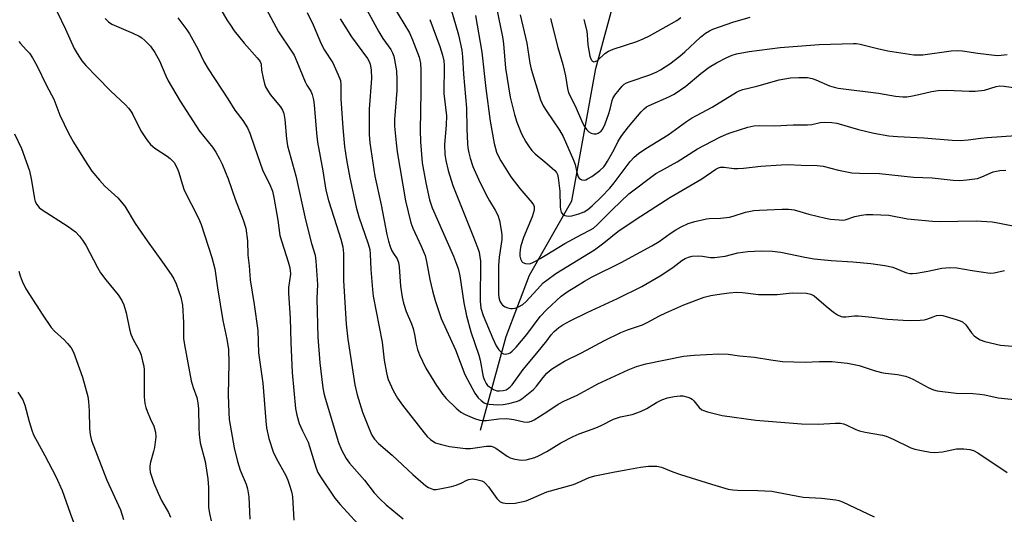
# Model space of a CAD drawing. Units: inches. Extents: x 1255770 to 1261770, y 581450 to 585451.
# Drawn here: x 1256845 to 1257134, y 584421 to 584567 of the extents above; entities that cross this region are included whole.
import ezdxf

# ---------------------------------------------------------------- set-up
doc = ezdxf.new("R2010")
doc.units = ezdxf.units.IN
doc.header["$MEASUREMENT"] = 0
doc.layers.add('HYDRO-Single Line Stream', color=4, linetype='Continuous')
doc.layers.add('Undefined', color=1, linetype='Continuous')

msp = doc.modelspace()

# ---------------------------------------------------------------- linework, layer by layer
at = {"layer": 'HYDRO-Single Line Stream'}
msp.add_lwpolyline([(1256980.57, 584446.05), (1256988.07, 584473.55), (1256994.91, 584491.59), (1257007.41, 584513.42), (1257014.46, 584552.3), (1257026.16, 584595.58), (1257036.67, 584619.57), (1257054.97, 584647.57), (1257074.21, 584671.09), (1257083.63, 584682.47), (1257102.17, 584692.6), (1257133.18, 584706.89), (1257141.99, 584714.59), (1257149.47, 584726.37), (1257166.65, 584758.65)], dxfattribs=at)
at = {"layer": 'Undefined'}
for points, elevation in [([(1256940.16, 584582.57), (1256950.66, 584563.14), (1256951.9, 584561.15), (1256954.27, 584557.88), (1256954.74, 584556.97), (1256955.1, 584555.98), (1256955.85, 584551.63), (1256956.01, 584549.04), (1256955.98, 584545.86), (1256955.29, 584537.34), (1256955.33, 584535.37), (1256955.75, 584530.53), (1256956.11, 584527.88), (1256958.56, 584513.45), (1256960.08, 584507.02), (1256960.72, 584505.42), (1256963.18, 584500.16), (1256964.28, 584497.42), (1256964.73, 584495.58), (1256965.68, 584490.31), (1256966.5, 584486.97), (1256967.27, 584484.2), (1256969.01, 584478.92), (1256973.18, 584469.7), (1256975.97, 584462.46), (1256978.89, 584456.97), (1256979.35, 584456.22), (1256979.89, 584455.56), (1256980.71, 584454.78), (1256981.6, 584454.11), (1256982.31, 584453.81), (1256983.13, 584453.67), (1256985.69, 584453.56), (1256987.24, 584453.6), (1256988.91, 584453.88), (1256991.16, 584454.46), (1256991.94, 584454.8), (1256992.66, 584455.27), (1256996.08, 584457.97), (1256997.03, 584459.01), (1256998.93, 584461.54), (1257000, 584462.8)], 688), ([(1256953.07, 584573.87), (1256959.7, 584562.81), (1256960.6, 584560.78), (1256962.55, 584555.64), (1256962.91, 584553.91), (1256963.02, 584551.88), (1256963.06, 584545.5), (1256962.85, 584534.24), (1256962.94, 584530.74), (1256963.46, 584524.58), (1256964.55, 584518.73), (1256965.6, 584513.77), (1256966.32, 584511.42), (1256972.61, 584497.15), (1256973.53, 584494.88), (1256973.96, 584493.58), (1256974.49, 584491.43), (1256975.69, 584483.47), (1256976.41, 584479.63), (1256977.7, 584474.96), (1256980.06, 584468.06), (1256980.42, 584466.62), (1256981.36, 584461.77), (1256981.68, 584460.77), (1256982.19, 584459.81), (1256982.65, 584459.24), (1256983.46, 584458.59), (1256984.39, 584458.04), (1256985.36, 584457.67), (1256986.1, 584457.58), (1256987.18, 584457.68), (1256988.11, 584457.96), (1256988.72, 584458.31), (1256989.27, 584458.77), (1256989.84, 584459.43), (1256993.1, 584463.88), (1256997.1, 584468.7), (1257000, 584472.35)], 686), ([(1256902.48, 584572.98), (1256906.12, 584566.63), (1256907.14, 584565.01), (1256908.27, 584563.42), (1256911.14, 584559.78), (1256914.98, 584555.48), (1256915.82, 584554.36), (1256916.11, 584553.57), (1256916.29, 584551.84), (1256916.74, 584549.52), (1256917.17, 584547.79), (1256917.47, 584546.97), (1256918, 584545.94), (1256918.77, 584544.72), (1256921.84, 584541.09), (1256922.39, 584540.11), (1256922.77, 584539.06), (1256923.07, 584537.29), (1256923.55, 584531.63), (1256923.86, 584529.65), (1256926.32, 584520.77), (1256929.19, 584507.82), (1256930.94, 584500.94), (1256931.97, 584497.44), (1256932.2, 584495.71), (1256932.66, 584488.86), (1256932.46, 584484.74), (1256932.75, 584473.39), (1256933.4, 584465.84), (1256934.28, 584458.49), (1256934.57, 584456.9), (1256934.94, 584455.48), (1256938.89, 584442.44), (1256939.72, 584440.28), (1256941.1, 584437.76), (1256942.13, 584436.41), (1256946.46, 584431.36), (1256949.33, 584427.69), (1256950.96, 584425.89), (1256952.89, 584424.12), (1256957.84, 584420)], 696), ([(1256856.25, 584568.92), (1256858.72, 584563.83), (1256861.28, 584558.16), (1256862.13, 584556.69), (1256863.53, 584554.59), (1256864.67, 584553.23), (1256867.89, 584549.84), (1256872.01, 584545.71), (1256876.28, 584541.69), (1256877.24, 584540.64), (1256877.89, 584539.76), (1256878.48, 584538.78), (1256880.84, 584533.97), (1256882.59, 584531.34), (1256883.63, 584529.98), (1256884.98, 584528.87), (1256888.6, 584526.56), (1256889.48, 584525.92), (1256890.6, 584524.67), (1256891.57, 584522.88), (1256892, 584521.78), (1256892.94, 584518.42), (1256893.59, 584516.55), (1256897.72, 584508.38), (1256898.55, 584506.49), (1256901.7, 584496.82), (1256902.6, 584493.51), (1256903.37, 584487.92), (1256904.93, 584478.31), (1256906.11, 584472.81), (1256906.55, 584469.79), (1256906.68, 584465.76), (1256906.51, 584456.48), (1256906.62, 584451.31), (1256906.8, 584449.21), (1256908.23, 584440.88), (1256909.19, 584436.89), (1256910, 584434.36), (1256911.74, 584430.25), (1256912.19, 584428.86), (1256912.5, 584426.52), (1256912.82, 584419.95)], 702), ([(1256971.8, 584569.97), (1256974.1, 584562.23), (1256975.03, 584557.73), (1256975.31, 584555.76), (1256975.54, 584550.66), (1256976.42, 584540.64), (1256976.54, 584534.62), (1256976.74, 584530.15), (1256976.84, 584528.98), (1256977.08, 584527.57), (1256977.53, 584525.94), (1256978.32, 584523.55), (1256979.96, 584519.79), (1256982.26, 584515.17), (1256983.21, 584513.45), (1256984.9, 584510.7), (1256985.63, 584509.22), (1256986.13, 584507.63), (1256986.64, 584504.84), (1256986.82, 584503.44), (1256986.8, 584502.12), (1256985.99, 584496.92), (1256985.79, 584494.46), (1256985.8, 584486.13), (1256985.92, 584485.04), (1256986.27, 584483.96), (1256986.69, 584483.21), (1256987.05, 584482.79), (1256987.75, 584482.35), (1256988.56, 584482.04), (1256989.39, 584481.83), (1256989.95, 584481.79), (1256990.72, 584481.93), (1256991.74, 584482.31), (1256992.94, 584482.97), (1256994, 584483.85), (1256998.15, 584488.49), (1256998.99, 584489.31), (1257000, 584490.13)], 682), ([(1256979.1, 584567.88), (1256980.97, 584557.13), (1256982.1, 584546.49), (1256983.37, 584536.85), (1256984.58, 584530.24), (1256985.28, 584527.72), (1256985.74, 584526.68), (1256986.55, 584525.2), (1256989.44, 584520.53), (1256992.09, 584517.04), (1256995.65, 584513), (1256996.12, 584512.31), (1256996.31, 584511.8), (1256996.35, 584511.27), (1256996.29, 584510.71), (1256995.73, 584508.71), (1256993.22, 584502.65), (1256992.41, 584500.22), (1256992.19, 584499.14), (1256992.08, 584498.01), (1256992.14, 584497.17), (1256992.34, 584496.37), (1256992.67, 584495.67), (1256993.03, 584495.33), (1256993.78, 584495.04), (1256994.9, 584494.97), (1256995.7, 584495.2), (1256996.75, 584495.69), (1256998.12, 584496.46), (1257000, 584497.64)], 680), ([(1256985.22, 584570.11), (1256987.03, 584561.58), (1256987.3, 584559.53), (1256987.9, 584552.46), (1256989.27, 584543.93), (1256990.53, 584538.8), (1256991.23, 584536.58), (1256992.63, 584533.11), (1256993.89, 584530.79), (1256994.8, 584529.29), (1256995.63, 584528.24), (1256996.57, 584527.26), (1257000, 584524.43)], 678), ([(1256992.18, 584568.13), (1256994.13, 584559.79), (1256995.04, 584553.9), (1256995.4, 584552.17), (1256998.19, 584543.13), (1256998.97, 584541.35), (1257000, 584539.7)], 676), ([(1256870.33, 584567), (1256871.36, 584566), (1256872.31, 584565.36), (1256878.52, 584562.69), (1256880.38, 584561.79), (1256881.11, 584561.29), (1256882.03, 584560.52), (1256883.7, 584558.84), (1256884.96, 584557), (1256886.31, 584554.55), (1256888.13, 584550.16), (1256888.82, 584548.71), (1256892.41, 584542.72), (1256898.06, 584533.94), (1256901.89, 584529.17), (1256902.82, 584527.76), (1256903.95, 584525.81), (1256904.68, 584524.23), (1256906.45, 584519.92), (1256908.55, 584513.92), (1256910.92, 584507.91), (1256911.68, 584505.45), (1256912.16, 584501.68), (1256912.25, 584497.52), (1256912.6, 584494.36), (1256912.92, 584490.24), (1256914.09, 584483.03), (1256915.14, 584475.34), (1256915.41, 584468.81), (1256916.68, 584459.9), (1256917.52, 584448.82), (1256917.76, 584446.78), (1256918.42, 584443.6), (1256919.71, 584439.72), (1256920.59, 584437.89), (1256923.42, 584432.72), (1256924.01, 584431.34), (1256924.61, 584429.65), (1256925.14, 584427.63), (1256925.35, 584426.47), (1256925.71, 584419.6)], 700), ([(1256891.73, 584567.22), (1256894.32, 584563.72), (1256895.11, 584562.5), (1256897.58, 584558.09), (1256899.35, 584554.37), (1256900.6, 584552.2), (1256906.35, 584543.41), (1256908.47, 584540.04), (1256910.78, 584537.07), (1256912.13, 584534.92), (1256912.84, 584533.32), (1256914.15, 584529.3), (1256916.5, 584522.58), (1256917.09, 584521.27), (1256918.64, 584518.43), (1256919.47, 584516.25), (1256919.9, 584514.43), (1256921.07, 584507.81), (1256921.66, 584503.22), (1256924.11, 584495.53), (1256924.48, 584494.16), (1256924.67, 584493.04), (1256924.72, 584491.91), (1256924.18, 584488), (1256924.15, 584486.32), (1256924.69, 584478.99), (1256924.89, 584471.8), (1256925.26, 584463.03), (1256926.21, 584452.43), (1256926.63, 584450.48), (1256927.33, 584448.04), (1256928.28, 584445.86), (1256929.96, 584442.5), (1256932.3, 584434.89), (1256932.83, 584433.62), (1256933.53, 584432.39), (1256937.78, 584426.12), (1256939.33, 584424.19), (1256946.65, 584416.22)], 698), ([(1256939.34, 584566.94), (1256942.64, 584561.62), (1256947.37, 584555.29), (1256947.89, 584554.35), (1256948.17, 584553.58), (1256948.49, 584551.94), (1256948.56, 584549.42), (1256947.87, 584540.34), (1256947.88, 584532.92), (1256948.09, 584530.46), (1256949.52, 584520.72), (1256951.36, 584512.23), (1256953.07, 584503.54), (1256953.53, 584501.6), (1256954.01, 584500.05), (1256954.44, 584498.98), (1256955, 584497.94), (1256956.06, 584496.38), (1256956.46, 584495.35), (1256956.65, 584494.08), (1256957.08, 584488.36), (1256957.56, 584485.13), (1256957.91, 584483.4), (1256958.72, 584480.94), (1256960.27, 584477.28), (1256960.75, 584475.97), (1256961.21, 584474.13), (1256961.62, 584471.33), (1256962.01, 584469.79), (1256962.68, 584468.21), (1256964.53, 584464.31), (1256967.6, 584459.18), (1256969.49, 584456.54), (1256970.43, 584455.4), (1256973.44, 584452.55), (1256974.78, 584451.4), (1256976.06, 584450.67), (1256978.82, 584449.5), (1256980.34, 584449.05), (1256981.44, 584448.91), (1256982.28, 584448.95), (1256985.95, 584449.43), (1256988.28, 584449.45), (1256990.33, 584449.17), (1256993.27, 584448.49), (1256994.41, 584448.46), (1256995.54, 584448.72), (1256996.32, 584449.06), (1257000, 584451.48)], 690), ([(1256965.65, 584566.73), (1256968.61, 584558.75), (1256969.41, 584556.27), (1256969.77, 584554.6), (1256969.93, 584553.24), (1256969.83, 584544.96), (1256970.54, 584538.42), (1256970.49, 584535.66), (1256970, 584530.02), (1256970.12, 584527.06), (1256970.37, 584525.3), (1256971.03, 584522.39), (1256972.43, 584517.95), (1256978.35, 584503.29), (1256979.69, 584499.74), (1256980.13, 584498.36), (1256980.39, 584497.03), (1256980.52, 584495.68), (1256980.42, 584483.98), (1256980.62, 584481.93), (1256981.29, 584479.72), (1256984.14, 584473), (1256985.13, 584470.85), (1256985.91, 584469.65), (1256986.89, 584468.74), (1256987.34, 584468.51), (1256987.8, 584468.42), (1256988.77, 584468.56), (1256989.22, 584468.79), (1256989.87, 584469.25), (1256991.06, 584470.44), (1256994.19, 584474.2), (1256998.07, 584479.43), (1257000, 584481.48)], 684), ([(1257001.08, 584567.05), (1257003.28, 584558.5), (1257004.73, 584553.48), (1257005.48, 584550.19), (1257006.08, 584546.47), (1257006.42, 584545.2), (1257008.33, 584541.31), (1257010.55, 584536.32), (1257011.09, 584535.29), (1257011.78, 584534.35), (1257012.39, 584533.74), (1257013.08, 584533.33), (1257013.83, 584533.12), (1257014.57, 584533.11), (1257015.08, 584533.28), (1257015.98, 584533.93), (1257016.47, 584534.56), (1257017.18, 584536.04), (1257018.17, 584538.81), (1257018.65, 584540.41), (1257019.21, 584542.9), (1257019.44, 584543.52), (1257020.02, 584544.46), (1257021.23, 584546.03), (1257022.14, 584547.1), (1257022.76, 584547.67), (1257023.44, 584548.1), (1257024.45, 584548.54), (1257030.27, 584550.46), (1257032.34, 584551.36), (1257033.36, 584551.9), (1257036.11, 584553.67), (1257039.04, 584555.95), (1257040.57, 584557.26), (1257045.18, 584561.55), (1257046.64, 584562.7), (1257047.79, 584563.39), (1257048.81, 584563.87), (1257054.67, 584565.96), (1257059.76, 584567.39)], 674), ([(1257010.88, 584566.71), (1257011.73, 584563.29), (1257011.87, 584562.25), (1257012.07, 584559.23), (1257012.69, 584555.98), (1257012.94, 584555.16), (1257013.17, 584554.74), (1257013.44, 584554.45), (1257013.8, 584554.31), (1257014.23, 584554.36), (1257014.9, 584554.72), (1257017.05, 584556.7), (1257018.11, 584557.4), (1257019.48, 584557.96), (1257026.5, 584560.3), (1257028.36, 584561.01), (1257030.15, 584561.9), (1257036.64, 584565.53), (1257038.17, 584566.44), (1257039.39, 584567.31)], 672), ([(1256844.98, 584560.28), (1256845.48, 584559.63), (1256847.2, 584557.84), (1256848.1, 584556.78), (1256849, 584555.47), (1256850.32, 584553.16), (1256853.17, 584547.35), (1256855.27, 584543.29), (1256857, 584538.65), (1256859.62, 584533.34), (1256861.07, 584530.64), (1256864.26, 584525.47), (1256866.47, 584522.19), (1256868.71, 584519.48), (1256870.3, 584517.77), (1256874.07, 584514.28), (1256876.14, 584511.84), (1256879.17, 584506.79), (1256882.71, 584501.66), (1256887.2, 584495.45), (1256889.72, 584491.78), (1256890.48, 584490.53), (1256891.21, 584489.02), (1256892.56, 584485.15), (1256893.07, 584482.77), (1256893.35, 584477.73), (1256893.37, 584472.99), (1256893.6, 584471.15), (1256895.63, 584460.57), (1256896.16, 584458.6), (1256897.28, 584455.64), (1256897.6, 584454.08), (1256897.76, 584452.36), (1256897.81, 584446.76), (1256897.94, 584444.78), (1256898.29, 584442.31), (1256899.68, 584436.84), (1256900.48, 584431.82), (1256900.66, 584429.23), (1256900.72, 584423.43), (1256900.94, 584421.55), (1256901.51, 584419.4)], 704), ([(1257000, 584539.7), (1257003.78, 584534.17), (1257004.81, 584532.39), (1257007.9, 584525.37), (1257008.3, 584524.12), (1257008.81, 584521.75), (1257009.27, 584520.52), (1257009.54, 584520.12), (1257009.88, 584519.82), (1257010.29, 584519.64), (1257010.97, 584519.55), (1257011.46, 584519.64), (1257011.98, 584519.86), (1257013.24, 584520.62), (1257015.58, 584522.32), (1257016.77, 584523.45), (1257017.27, 584524.1), (1257017.89, 584525.11), (1257019.75, 584528.49), (1257020.99, 584530.98), (1257022.05, 584532.66), (1257023.99, 584535.23), (1257027.68, 584539.57), (1257028.62, 584540.52), (1257029.31, 584541.02), (1257030.09, 584541.44), (1257035.84, 584543.97), (1257037.43, 584544.77), (1257040.85, 584547.09), (1257045.2, 584550.85), (1257047.74, 584552.68), (1257049.82, 584553.95), (1257052.84, 584555.59), (1257054.4, 584556.24), (1257055.76, 584556.63), (1257059.41, 584557.31), (1257068.51, 584558.45), (1257080, 584559.38), (1257090.07, 584559.68), (1257090.94, 584559.64), (1257092.06, 584559.44), (1257097.07, 584558.21), (1257100.17, 584557.53), (1257107.75, 584556.34), (1257109.08, 584556.3), (1257110.47, 584556.37), (1257118.71, 584557.47), (1257120.59, 584557.63), (1257122.06, 584557.54), (1257126.53, 584556.79), (1257132.23, 584556.18), (1257133.38, 584556.21), (1257135.15, 584556.39)], 676), ([(1257000, 584524.43), (1257002.41, 584522.39), (1257002.91, 584521.74), (1257003.16, 584521.17), (1257003.36, 584520.19), (1257003.82, 584516.26), (1257003.98, 584511.72), (1257004.07, 584510.87), (1257004.27, 584510.08), (1257004.69, 584509.47), (1257005.32, 584509.09), (1257006.33, 584508.96), (1257007.41, 584509.06), (1257009.38, 584509.58), (1257010.96, 584510.19), (1257012.06, 584510.89), (1257013.34, 584512.01), (1257016.09, 584514.66), (1257018.54, 584517.18), (1257019.83, 584518.77), (1257024.45, 584524.99), (1257025.63, 584526.26), (1257026.92, 584527.37), (1257029.05, 584528.8), (1257035.65, 584532.8), (1257041.06, 584536.77), (1257042.48, 584537.72), (1257043.93, 584538.56), (1257048.58, 584540.98), (1257055.75, 584545.41), (1257056.5, 584545.78), (1257057.61, 584546.17), (1257061.72, 584547.17), (1257068.2, 584548.95), (1257071.57, 584549.55), (1257073.98, 584549.68), (1257076.59, 584549.63), (1257077.94, 584549.4), (1257079.03, 584549), (1257083.02, 584547.25), (1257084.41, 584546.81), (1257085.56, 584546.54), (1257097.36, 584545.08), (1257102.41, 584544.21), (1257104.6, 584544.01), (1257105.69, 584544.01), (1257106.87, 584544.17), (1257109.22, 584544.66), (1257112.93, 584545.58), (1257114.9, 584545.86), (1257117.47, 584546), (1257124.05, 584545.64), (1257125.82, 584545.62), (1257128.56, 584546), (1257131.91, 584547.06), (1257133.01, 584547.19), (1257134.32, 584547.16), (1257143.99, 584545.74)], 678), ([(1257000, 584497.64), (1257005.3, 584500.91), (1257010.19, 584503.54), (1257012.89, 584504.9), (1257013.69, 584505.41), (1257014.79, 584506.4), (1257019.27, 584510.89), (1257024.15, 584515.49), (1257032.08, 584521.45), (1257033.46, 584522.29), (1257038.29, 584524.91), (1257044.24, 584528.71), (1257050.85, 584532.19), (1257052.75, 584533.03), (1257054.12, 584533.54), (1257059.09, 584535.11), (1257060.78, 584535.49), (1257062.53, 584535.59), (1257066.87, 584535.45), (1257072.37, 584535.78), (1257076.56, 584535.74), (1257077.79, 584535.9), (1257080.32, 584536.45), (1257081.45, 584536.53), (1257083.73, 584536.43), (1257085.14, 584536.24), (1257091.49, 584534.42), (1257096.03, 584533.29), (1257100.42, 584532.56), (1257102.98, 584532.3), (1257110.7, 584531.94), (1257119.03, 584531.3), (1257121.47, 584531.2), (1257123.69, 584531.34), (1257127.44, 584531.86), (1257129.27, 584532.04), (1257137.77, 584532.68)], 680), ([(1256843.78, 584533.16), (1256845.75, 584528.8), (1256848.11, 584522.22), (1256848.69, 584519.43), (1256849.59, 584514.07), (1256849.83, 584513.26), (1256850.31, 584512.33), (1256850.96, 584511.51), (1256851.6, 584510.97), (1256859.47, 584505.91), (1256861.61, 584504.32), (1256862.86, 584503.08), (1256863.74, 584501.92), (1256864.69, 584500.44), (1256868.14, 584493.83), (1256869.02, 584492.29), (1256870.57, 584490.24), (1256874.19, 584485.8), (1256875.22, 584484.17), (1256875.83, 584482.94), (1256876.53, 584480.51), (1256877.52, 584475.7), (1256877.88, 584474.32), (1256878.64, 584472.56), (1256879.86, 584470.49), (1256880.5, 584469.21), (1256880.89, 584468.1), (1256881.35, 584466.38), (1256881.67, 584464.92), (1256881.79, 584463.79), (1256881.85, 584460.11), (1256881.81, 584455.86), (1256882.01, 584453.87), (1256882.27, 584452.75), (1256882.65, 584451.64), (1256883.55, 584449.45), (1256884.67, 584447.2), (1256885.18, 584445.53), (1256885.21, 584444.1), (1256884.83, 584440.94), (1256884.58, 584439.79), (1256883.66, 584436.64), (1256883.45, 584435.55), (1256883.43, 584434.77), (1256883.57, 584433.75), (1256884.67, 584430.46), (1256885.93, 584427.54), (1256886.92, 584425.45), (1256888.92, 584421.88), (1256889.55, 584420.56)], 706), ([(1257000, 584490.13), (1257002.67, 584492.07), (1257014.01, 584499.08), (1257016.79, 584501.14), (1257020.83, 584504.47), (1257026.28, 584508.08), (1257036.18, 584514.47), (1257045.53, 584519.91), (1257049.67, 584522.78), (1257050.44, 584523.14), (1257050.97, 584523.3), (1257052.05, 584523.36), (1257054.92, 584522.98), (1257056.07, 584522.91), (1257057.75, 584523.03), (1257062.86, 584523.61), (1257068.87, 584524.06), (1257070.86, 584524.1), (1257074.67, 584523.88), (1257079.38, 584523.81), (1257081.2, 584523.58), (1257085.62, 584522.46), (1257089.59, 584521.71), (1257091.8, 584521.58), (1257097.73, 584521.45), (1257107.73, 584520.37), (1257113.17, 584520.21), (1257119.33, 584519.55), (1257121.33, 584519.44), (1257123.34, 584519.57), (1257126.49, 584520.03), (1257127.79, 584520.47), (1257131.1, 584521.98), (1257133.05, 584522.37), (1257134.75, 584522.49)], 682), ([(1257000, 584481.48), (1257004.27, 584485.39), (1257006.25, 584486.86), (1257008.26, 584488.13), (1257011.07, 584489.82), (1257013.33, 584491.07), (1257021.81, 584495.32), (1257030.87, 584500.19), (1257033.01, 584501.51), (1257036.21, 584503.84), (1257037.94, 584504.97), (1257039.47, 584505.8), (1257041.56, 584506.78), (1257043.49, 584507.4), (1257046.88, 584508.18), (1257047.72, 584508.26), (1257051.06, 584508.31), (1257053.63, 584508.6), (1257054.75, 584508.9), (1257058.32, 584510.1), (1257060.81, 584510.57), (1257062.48, 584510.72), (1257069.17, 584511), (1257070.95, 584511.01), (1257071.82, 584510.94), (1257072.68, 584510.76), (1257076.93, 584509.53), (1257081.87, 584508.31), (1257083.3, 584508.07), (1257085.83, 584507.83), (1257086.95, 584507.81), (1257087.67, 584507.91), (1257090.44, 584508.82), (1257092.39, 584509.26), (1257093.76, 584509.41), (1257095.71, 584509.47), (1257100.47, 584509.21), (1257105.94, 584508.15), (1257113.29, 584507.47), (1257115.27, 584507.42), (1257126.13, 584507.6), (1257130.77, 584507.27), (1257132.44, 584507.02), (1257138.92, 584505.73)], 684), ([(1257000, 584472.35), (1257001.35, 584474.07), (1257002.21, 584475.02), (1257003.55, 584476.19), (1257004.76, 584477.03), (1257006.85, 584478.15), (1257011.88, 584480.66), (1257020.76, 584484.78), (1257027.9, 584488.27), (1257033.35, 584491.41), (1257037.06, 584493.89), (1257039.65, 584495.9), (1257040.62, 584496.47), (1257041.64, 584496.94), (1257042.71, 584497.2), (1257044.66, 584497.25), (1257045.78, 584497.17), (1257048.09, 584496.77), (1257049.23, 584496.77), (1257052.43, 584497.22), (1257056.08, 584498.13), (1257059.08, 584498.58), (1257062.99, 584498.77), (1257066.17, 584498.61), (1257068.78, 584498.33), (1257075.76, 584496.87), (1257078.51, 584496.45), (1257083.48, 584495.94), (1257089.89, 584495.5), (1257095.14, 584495.05), (1257099.27, 584494.48), (1257101.61, 584494), (1257105.13, 584492.46), (1257105.72, 584492.27), (1257106.57, 584492.14), (1257107.43, 584492.11), (1257108.55, 584492.23), (1257111.9, 584492.82), (1257115.96, 584493.7), (1257118.33, 584493.89), (1257120.38, 584493.8), (1257124.89, 584492.94), (1257130.21, 584492.22), (1257131.34, 584492.28), (1257134.37, 584492.99)], 686), ([(1256845.03, 584492.81), (1256845.4, 584491.42), (1256845.99, 584489.82), (1256847.08, 584487.61), (1256852.08, 584479.81), (1256854.49, 584476.22), (1256855.46, 584475.15), (1256858.3, 584472.58), (1256859.33, 584471.56), (1256860.39, 584470.22), (1256861.02, 584469), (1256863.65, 584461.67), (1256865.27, 584455.94), (1256865.48, 584454.47), (1256865.67, 584451.79), (1256865.71, 584446.58), (1256865.98, 584444.82), (1256866.38, 584443.08), (1256870.89, 584431.35), (1256874.82, 584422.64), (1256875.73, 584419.84)], 708), ([(1257000, 584462.8), (1257000.8, 584463.55), (1257001.7, 584464.22), (1257005.22, 584466.33), (1257010.17, 584468.79), (1257017, 584472.42), (1257021.8, 584474.78), (1257023.67, 584475.59), (1257028.11, 584476.99), (1257029.67, 584477.77), (1257033.09, 584479.68), (1257034.92, 584480.54), (1257040.27, 584482.89), (1257046.24, 584485.12), (1257048.19, 584485.6), (1257051.3, 584486.13), (1257053.57, 584486.45), (1257055.78, 584486.63), (1257057.5, 584486.55), (1257062.17, 584485.97), (1257064.49, 584485.88), (1257067.69, 584485.89), (1257072.03, 584486.42), (1257076.26, 584486.28), (1257077.57, 584485.99), (1257078.53, 584485.49), (1257082.02, 584482.46), (1257084.22, 584480.69), (1257085.33, 584479.91), (1257086.41, 584479.44), (1257086.92, 584479.34), (1257087.78, 584479.32), (1257090.35, 584479.63), (1257091.49, 584479.62), (1257095.49, 584479.22), (1257100.02, 584478.64), (1257104.61, 584478.34), (1257106.67, 584478.32), (1257109.64, 584478.38), (1257110.81, 584478.48), (1257111.62, 584478.69), (1257113.44, 584479.41), (1257114.47, 584479.72), (1257115.5, 584479.87), (1257116.33, 584479.8), (1257120.26, 584478.61), (1257121.34, 584478.21), (1257122.06, 584477.86), (1257123.03, 584477.06), (1257124.72, 584474.63), (1257125.5, 584473.77), (1257126.21, 584473.25), (1257127.23, 584472.65), (1257128.59, 584472.09), (1257133.22, 584471.09), (1257139.08, 584470.58)], 688), ([(1257000, 584451.48), (1257003.39, 584453.69), (1257005.02, 584454.62), (1257008.92, 584456.37), (1257013.24, 584458.75), (1257015.05, 584459.66), (1257023.91, 584463.76), (1257026.4, 584464.78), (1257029.08, 584465.51), (1257040.18, 584467.79), (1257043.25, 584468.14), (1257050.52, 584468.52), (1257053.25, 584468.41), (1257056.61, 584467.95), (1257060.97, 584467.52), (1257065.75, 584466.71), (1257069.25, 584466.28), (1257075.89, 584466.05), (1257080.11, 584466.22), (1257083.78, 584466.21), (1257085.47, 584466.09), (1257088.3, 584465.74), (1257091.73, 584465.07), (1257096.14, 584463.64), (1257098.27, 584463.04), (1257099.42, 584462.84), (1257102.99, 584462.46), (1257105.31, 584461.97), (1257106.4, 584461.58), (1257107.71, 584460.96), (1257111.97, 584458.57), (1257113.56, 584457.92), (1257114.67, 584457.61), (1257120.22, 584456.95), (1257125.09, 584456.84), (1257127.18, 584456.67), (1257128.64, 584456.44), (1257132.58, 584455.57), (1257138.19, 584454.95)], 690), ([(1256844.76, 584457.22), (1256846.16, 584454.95), (1256846.78, 584453.42), (1256848.01, 584448.61), (1256848.82, 584446.08), (1256849.35, 584444.71), (1256852.67, 584438.63), (1256855.9, 584432.47), (1256857.75, 584428.39), (1256860.06, 584421.73), (1256862.03, 584416.4)], 710), ([(1257000, 584439.84), (1257004.13, 584442.31), (1257007.73, 584444.21), (1257009.5, 584444.95), (1257014.39, 584446.74), (1257015.94, 584447.43), (1257019.58, 584449.28), (1257021.65, 584449.96), (1257025.05, 584450.68), (1257027.54, 584451.58), (1257029.42, 584452.43), (1257032.2, 584454.23), (1257033.79, 584454.97), (1257035.41, 584455.6), (1257037.4, 584455.98), (1257039.14, 584456.14), (1257040, 584456.13), (1257041.42, 584455.79), (1257042.22, 584455.46), (1257042.7, 584455.16), (1257043.21, 584454.64), (1257044.72, 584452.69), (1257045.56, 584452), (1257047.2, 584451.43), (1257051.53, 584450.39), (1257061.37, 584448.99), (1257074.77, 584447.89), (1257079.73, 584447.81), (1257084.76, 584448.11), (1257086.23, 584448.1), (1257087.09, 584447.93), (1257087.93, 584447.67), (1257090.77, 584446.3), (1257091.84, 584445.88), (1257093.52, 584445.5), (1257098.56, 584444.59), (1257099.65, 584444.32), (1257101.69, 584443.46), (1257106.95, 584440.89), (1257108.04, 584440.51), (1257110, 584440.07), (1257112.53, 584439.6), (1257113.94, 584439.51), (1257116.21, 584439.74), (1257120.34, 584440.54), (1257122.42, 584440.58), (1257124.19, 584440.42), (1257125.26, 584440.07), (1257126.55, 584439.39), (1257135.16, 584433.63)], 692), ([(1257000, 584427.93), (1257007.81, 584430.12), (1257009.21, 584430.66), (1257012.47, 584432.15), (1257014.14, 584432.63), (1257019.53, 584433.78), (1257023.24, 584434.4), (1257027.56, 584435.23), (1257029.92, 584435.47), (1257032.28, 584435.52), (1257033.66, 584435.23), (1257037.01, 584433.84), (1257039.28, 584433.07), (1257048.39, 584430.16), (1257053.31, 584428.75), (1257054.6, 584428.53), (1257056.01, 584428.42), (1257061.98, 584428.31), (1257066.13, 584428.11), (1257067.57, 584427.9), (1257075.26, 584426.4), (1257080.69, 584426.1), (1257084.93, 584425.58), (1257085.75, 584425.39), (1257086.83, 584424.98), (1257096.09, 584420.65)], 694)]:
    msp.add_lwpolyline(points, dxfattribs=dict(at, elevation=elevation))
for points in [[(1256917.52, 584570.06, 694), (1256921.28, 584563.14, 694), (1256925.09, 584557.43, 694), (1256925.81, 584556.22, 694), (1256926.66, 584554.4, 694), (1256929.03, 584548.41, 694), (1256929.55, 584547.41, 694), (1256930.7, 584545.67, 694), (1256931.11, 584544.68, 694), (1256931.51, 584543.08, 694), (1256931.74, 584541.67, 694), (1256932.38, 584533.33, 694), (1256932.69, 584530.71, 694), (1256934.26, 584522.22, 694), (1256935.16, 584516.54, 694), (1256935.95, 584513.54, 694), (1256938.24, 584506.19, 694), (1256939.58, 584502.17, 694), (1256940.14, 584499.94, 694), (1256940.29, 584498, 694), (1256940.31, 584490.08, 694), (1256941.12, 584477.19, 694), (1256941.63, 584472.76, 694), (1256943.64, 584459.41, 694), (1256944.31, 584456.46, 694), (1256945.9, 584451.37, 694), (1256947.86, 584446.49, 694), (1256948.69, 584444.62, 694), (1256949.47, 584443.46, 694), (1256950.58, 584442.2, 694), (1256954.62, 584438.72, 694), (1256960.71, 584433.05, 694), (1256964.53, 584429.74, 694), (1256965.25, 584429.24, 694), (1256966.27, 584428.8, 694), (1256966.8, 584428.68, 694), (1256967.53, 584428.64, 694), (1256969.15, 584428.9, 694), (1256972.03, 584429.55, 694), (1256973.42, 584429.96, 694), (1256975.04, 584430.58, 694), (1256976.56, 584431.38, 694), (1256977.15, 584431.61, 694), (1256978.25, 584431.73, 694), (1256979.37, 584431.59, 694), (1256980.99, 584431.15, 694), (1256981.49, 584430.9, 694), (1256982.07, 584430.44, 694), (1256982.95, 584429.39, 694), (1256985.31, 584426.03, 694), (1256986.31, 584425.04, 694), (1256987.1, 584424.69, 694), (1256988.47, 584424.55, 694), (1256990.75, 584424.64, 694), (1256993.96, 584425.35, 694), (1256995.31, 584425.85, 694), (1257000, 584427.93, 694)], [(1256929.69, 584568.78, 692), (1256931.41, 584565.12, 692), (1256933.77, 584559.57, 692), (1256934.75, 584557.73, 692), (1256937.2, 584553.95, 692), (1256938.81, 584550.43, 692), (1256939.41, 584548.76, 692), (1256939.56, 584547.54, 692), (1256939.59, 584543.42, 692), (1256940.1, 584534.88, 692), (1256940.63, 584529.42, 692), (1256941.21, 584525.52, 692), (1256942.19, 584520.22, 692), (1256944.02, 584511.6, 692), (1256944.85, 584508.79, 692), (1256947.59, 584500.78, 692), (1256948.02, 584499.14, 692), (1256948.2, 584497.76, 692), (1256948.31, 584493.3, 692), (1256948.81, 584487.35, 692), (1256949.06, 584485.43, 692), (1256951.69, 584471.93, 692), (1256952.29, 584466.65, 692), (1256952.91, 584462.88, 692), (1256953.11, 584462.02, 692), (1256953.49, 584460.93, 692), (1256954.88, 584457.73, 692), (1256956.23, 584455.49, 692), (1256957.67, 584453.38, 692), (1256963.98, 584445.29, 692), (1256964.92, 584444.23, 692), (1256965.89, 584443.29, 692), (1256966.51, 584442.83, 692), (1256967.35, 584442.38, 692), (1256968.69, 584441.96, 692), (1256971.46, 584441.31, 692), (1256976.11, 584440.65, 692), (1256977.6, 584440.67, 692), (1256982.3, 584441.39, 692), (1256983.66, 584441.4, 692), (1256984.31, 584441.2, 692), (1256985.05, 584440.78, 692), (1256988.35, 584438.45, 692), (1256989.31, 584437.91, 692), (1256990.63, 584437.53, 692), (1256992.55, 584437.24, 692), (1256993.96, 584437.34, 692), (1256996.5, 584438.05, 692), (1256997.55, 584438.5, 692), (1257000, 584439.84, 692)]]:
    msp.add_polyline3d(points, dxfattribs=at)

doc.saveas('drawing.dxf')
